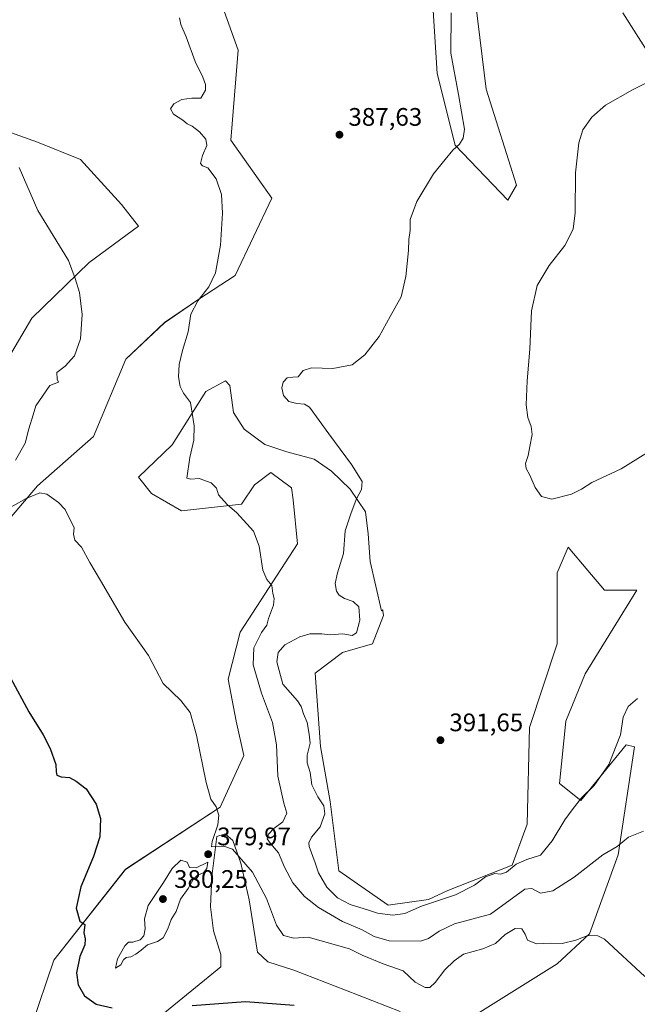
# Model space of a CAD drawing. Units: metres. Extents: x 628768 to 632267, y 4683350 to 4685727.
# Drawn here: x 629602 to 629846, y 4683629 to 4684018 of the extents above; entities that cross this region are included whole.
import ezdxf

# ---------------------------------------------------------------- set-up
doc = ezdxf.new("R2010")
doc.units = ezdxf.units.M
doc.header["$MEASUREMENT"] = 0
for name, color, linetype, lineweight in [('Cultivos herbáceos CxS', 92, 'Continuous', 0), ('Curva de nivel maestra', 30, 'Continuous', 30), ('Curva de nivel normal', 30, 'Continuous', 0), ('Estanque Cxs', 5, 'Continuous', 0), ('Matorral CxS', 135, 'Continuous', 0), ('Punto de cota en terreno', 7, 'Continuous', 0), ('Rótulo de punto de cota en terreno', 7, 'Continuous', 0)]:
    doc.layers.add(name, color=color, linetype=linetype, lineweight=lineweight)
doc.styles.add('Style-Arial', font='txt')

# ---------------------------------------------------------------- blocks, each defined once
blk = doc.blocks.new('*U7')
at = {"layer": 'Cultivos herbáceos CxS', "color": 92, "linetype": 'Continuous', "lineweight": 0}
for points in [[(629764.6987, 4684038.6547, 387.0278), (629767.2423, 4683997.0867, 387.9131), (629774.3709, 4683968.7547, 389.6386), (629795.2215, 4683947.0357, 392.7569), (629798.6129, 4683952.9735, 393.6105), (629786.6351, 4683990.9673, 393.4706), (629782.5043, 4684024.2325, 393.6941)], [(629840.5075, 4684021.1249, 394.4866), (629852.0299, 4684003.0239, 394.7698)], [(629583.2515, 4683979.2733, 379.8873), (629609.5357, 4683969.9417, 381.2634), (629626.4935, 4683963.1551, 382.4003), (629642.6033, 4683945.3397, 382.5734), (629649.3859, 4683936.8569, 382.4942), (629629.8851, 4683922.4361, 380.6733), (629607.2307, 4683900.4021, 378.1721), (629592.5775, 4683875.7783, 376.5698)], [(629579.8591, 4683799.4297, 376.8675), (629609.5343, 4683834.2101, 381.1846), (629631.5793, 4683853.7211, 382.666), (629644.2987, 4683884.2609, 382.486), (629659.5607, 4683898.6829, 383.5824), (629673.1265, 4683908.0137, 384.599), (629687.5407, 4683917.3453, 386.0196), (629701.9551, 4683947.8841, 386.4922), (629685.8453, 4683970.7895, 385.8699), (629688.7357, 4684006.3401, 386.0936), (629678.2151, 4684035.8243, 386.323)], [(629656.8389, 4683623.7963, 375.4679), (629681.8201, 4683644.1885, 377.3893), (629681.8201, 4683649.0323, 377.7217), (629679.0163, 4683658.4633, 378.4565), (629677.7417, 4683667.8951, 379.1262), (629678.2519, 4683679.8755, 379.9048), (629680.2913, 4683695.6799, 379.9781), (629683.6049, 4683696.6993, 380.3422), (629686.6639, 4683694.1505, 380.6022), (629689.7227, 4683685.2283, 380.2881), (629693.0365, 4683670.6989, 379.1781), (629696.3499, 4683650.0511, 377.5163), (629700.4281, 4683646.2275, 377.5796), (629710.6245, 4683642.9137, 377.6241), (629731.0171, 4683635.0115, 376.689), (629752.6841, 4683626.5993, 376.3804)], [(629767.2203, 4683615.7183, 374.9162), (629814.7023, 4683645.4087, 379.1848), (629827.4207, 4683657.2847, 380.7544), (629838.7869, 4683688.4975, 384.9692), (629845.2261, 4683731.0893, 389.3196), (629841.8353, 4683731.9377, 389.8595), (629824.0293, 4683709.8815, 390.1992), (629815.5509, 4683716.6677, 391.2174), (629818.0945, 4683741.2683, 391.4915), (629825.7257, 4683759.9325, 391.9359), (629846.0749, 4683793.0165, 392.1913), (629833.3569, 4683793.0165, 393.2667), (629826.8137, 4683800.7189, 393.9075), (629818.9431, 4683809.9835, 394.5339), (629814.7041, 4683799.8039, 394.5367), (629814.7035, 4683771.8085, 393.3257), (629803.6805, 4683738.7239, 392.4466), (629802.8321, 4683700.5497, 391.1431), (629796.8969, 4683684.4319, 390.5323), (629771.4561, 4683674.3621, 390.3735), (629763.8301, 4683670.8591, 390.3608), (629747.9735, 4683668.5183, 390.7707), (629728.4909, 4683682.2045, 391.1582), (629724.9955, 4683709.5813, 390.742), (629721.2237, 4683731.2609, 390.825), (629719.0961, 4683760.1805, 391.2656), (629729.9151, 4683768.4163, 391.2589), (629741.7859, 4683771.8091, 391.8444), (629746.0691, 4683782.9491, 392.5095), (629745.8675, 4683784.7345, 392.4815), (629745.8147, 4683785.2037, 392.4744), (629745.2941, 4683784.8221, 392.3707), (629740.8245, 4683804.2777, 392.6286), (629740.0361, 4683815.3203, 391.8583), (629738.9843, 4683823.9965, 390.7627), (629732.9377, 4683832.9357, 389.542), (629725.5763, 4683840.0343, 388.8807), (629718.7399, 4683844.7669, 388.7145), (629707.9609, 4683847.6593, 388.8938), (629699.2847, 4683850.5509, 388.6091), (629691.1345, 4683856.5983, 388.7373), (629686.9281, 4683863.1711, 389.074), (629685.3693, 4683873.8005, 388.6548), (629683.6953, 4683875.7147, 388.2397), (629675.9645, 4683871.5275, 386.2367), (629662.7123, 4683850.4829, 384.0577), (629649.4249, 4683837.7011, 382.9331), (629654.4551, 4683831.1929, 383.1047), (629666.3251, 4683824.4059, 383.9804), (629690.0659, 4683826.9505, 385.6754), (629695.1529, 4683834.5853, 386.3773), (629701.6511, 4683839.5087, 387.0585), (629709.8013, 4683833.4617, 386.9808), (629710.4147, 4683828.6473, 386.5269), (629712.1671, 4683811.3769, 386.1428), (629689.5561, 4683776.4093, 383.5308), (629684.7027, 4683757.8027, 382.4526), (629687.9495, 4683741.2949, 382.2911), (629690.9127, 4683727.6967, 382.1446), (629681.5855, 4683707.3379, 380.3994), (629644.2787, 4683682.7361, 376.5864), (629615.9263, 4683646.8465, 373.3972), (629607.1419, 4683620.7409, 371.5606)]]:
    blk.add_polyline3d(points, dxfattribs=at)
blk = doc.blocks.new('5PATER')
at = {"layer": 'Estanque Cxs', "linetype": 'Continuous', "lineweight": 0}
h = blk.add_hatch(color=51, dxfattribs=at)
edge = h.paths.add_edge_path()
edge.add_ellipse((0, 0), major_axis=(-0.11, -0.111), ratio=0.999422, start_angle=0, end_angle=360)

msp = doc.modelspace()

# ---------------------------------------------------------------- linework, layer by layer
at = {"layer": 'Cultivos herbáceos CxS', "color": 92, "linetype": 'Continuous', "lineweight": 0}
for points in [[(629782.5, 4684024.23, 393.69), (629786.64, 4683990.97, 393.47), (629798.61, 4683952.97, 393.61), (629795.22, 4683947.04, 392.76), (629774.37, 4683968.75, 389.64), (629767.24, 4683997.09, 387.91), (629764.7, 4684038.65, 387.03)], [(629764.7, 4684038.65, 387.03), (629767.24, 4683997.09, 387.91), (629774.37, 4683968.75, 389.64), (629795.22, 4683947.04, 392.76), (629798.61, 4683952.97, 393.61), (629786.64, 4683990.97, 393.47), (629782.5, 4684024.23, 393.69)], [(629566.24, 4683792.22, 375.16), (629579.86, 4683799.43, 376.87), (629609.53, 4683834.21, 381.18), (629631.58, 4683853.72, 382.67), (629644.3, 4683884.26, 382.49), (629659.56, 4683898.68, 383.58), (629673.13, 4683908.01, 384.6), (629687.54, 4683917.35, 386.02), (629701.96, 4683947.88, 386.49), (629685.85, 4683970.79, 385.87), (629688.74, 4684006.34, 386.09), (629678.22, 4684035.82, 386.32)], [(629678.22, 4684035.82, 386.32), (629688.74, 4684006.34, 386.09), (629685.85, 4683970.79, 385.87), (629701.96, 4683947.88, 386.49), (629687.54, 4683917.35, 386.02), (629673.13, 4683908.01, 384.6), (629659.56, 4683898.68, 383.58), (629644.3, 4683884.26, 382.49), (629631.58, 4683853.72, 382.67), (629609.53, 4683834.21, 381.18), (629579.86, 4683799.43, 376.87)], [(629541.71, 4684019.99, 383.22), (629563.75, 4683999.63, 381.25), (629554.41, 4683992.37, 380.51), (629549.32, 4683972.86, 378.59), (629550.17, 4683964.38, 378.06), (629568.84, 4683973.34, 379.12), (629583.25, 4683979.27, 379.89), (629609.54, 4683969.94, 381.26), (629626.49, 4683963.16, 382.4), (629642.6, 4683945.34, 382.57), (629649.39, 4683936.86, 382.49), (629629.89, 4683922.44, 380.67), (629607.23, 4683900.4, 378.17), (629592.58, 4683875.78, 376.57), (629579.8, 4683842.89, 375.4), (629553.07, 4683810.97, 373.59), (629547.64, 4683801.97, 373.34), (629566.24, 4683792.22, 375.16)], [(629852.03, 4684003.02, 394.77), (629840.51, 4684021.12, 394.49)], [(629840.51, 4684021.12, 394.49), (629852.03, 4684003.02, 394.77)], [(629592.58, 4683875.78, 376.57), (629607.23, 4683900.4, 378.17), (629629.89, 4683922.44, 380.67), (629649.39, 4683936.86, 382.49), (629642.6, 4683945.34, 382.57), (629626.49, 4683963.16, 382.4), (629609.54, 4683969.94, 381.26), (629583.25, 4683979.27, 379.89)], [(629767.22, 4683615.72, 374.92), (629814.7, 4683645.41, 379.18), (629827.42, 4683657.28, 380.75), (629838.79, 4683688.5, 384.97), (629845.23, 4683731.09, 389.32), (629841.84, 4683731.94, 389.86), (629824.03, 4683709.88, 390.2), (629815.55, 4683716.67, 391.22), (629818.09, 4683741.27, 391.49), (629825.73, 4683759.93, 391.94), (629846.07, 4683793.02, 392.19), (629833.36, 4683793.02, 393.27), (629826.81, 4683800.72, 393.91), (629818.94, 4683809.98, 394.53), (629814.7, 4683799.8, 394.54), (629814.7, 4683771.81, 393.33), (629803.68, 4683738.72, 392.45), (629802.83, 4683700.55, 391.14), (629796.9, 4683684.43, 390.53), (629771.46, 4683674.36, 390.37), (629763.83, 4683670.86, 390.36), (629747.97, 4683668.52, 390.77), (629728.49, 4683682.2, 391.16), (629725, 4683709.58, 390.74), (629721.22, 4683731.26, 390.82), (629719.1, 4683760.18, 391.27), (629729.92, 4683768.42, 391.26), (629741.79, 4683771.81, 391.84), (629746.07, 4683782.95, 392.51), (629745.87, 4683784.73, 392.48), (629745.81, 4683785.2, 392.47), (629745.29, 4683784.82, 392.37), (629740.82, 4683804.28, 392.63), (629740.04, 4683815.32, 391.86), (629738.98, 4683824, 390.76), (629732.94, 4683832.94, 389.54), (629725.58, 4683840.03, 388.88), (629718.74, 4683844.77, 388.71), (629707.96, 4683847.66, 388.89), (629699.28, 4683850.55, 388.61), (629691.13, 4683856.6, 388.74), (629686.93, 4683863.17, 389.07), (629685.37, 4683873.8, 388.65), (629683.7, 4683875.71, 388.24), (629675.96, 4683871.53, 386.24), (629662.71, 4683850.48, 384.06), (629649.42, 4683837.7, 382.93), (629654.46, 4683831.19, 383.1), (629666.33, 4683824.41, 383.98), (629690.07, 4683826.95, 385.68), (629695.15, 4683834.59, 386.38), (629701.65, 4683839.51, 387.06), (629709.8, 4683833.46, 386.98), (629710.41, 4683828.65, 386.53), (629712.17, 4683811.38, 386.14), (629689.56, 4683776.41, 383.53), (629684.7, 4683757.8, 382.45), (629687.95, 4683741.29, 382.29), (629690.91, 4683727.7, 382.14), (629681.59, 4683707.34, 380.4), (629644.28, 4683682.74, 376.59), (629615.93, 4683646.85, 373.4), (629607.14, 4683620.74, 371.56)], [(629656.84, 4683623.8, 375.47), (629681.82, 4683644.19, 377.39), (629681.82, 4683649.03, 377.72), (629679.02, 4683658.46, 378.46), (629677.74, 4683667.9, 379.13), (629678.25, 4683679.88, 379.9), (629680.29, 4683695.68, 379.98), (629683.6, 4683696.7, 380.34), (629686.66, 4683694.15, 380.6), (629689.72, 4683685.23, 380.29), (629693.04, 4683670.7, 379.18), (629696.35, 4683650.05, 377.52), (629700.43, 4683646.23, 377.58), (629710.62, 4683642.91, 377.62), (629731.02, 4683635.01, 376.69), (629752.68, 4683626.6, 376.38)]]:
    msp.add_polyline3d(points, dxfattribs=at)
at = {"layer": 'Curva de nivel maestra', "color": 30, "linetype": 'Continuous', "lineweight": 30, "elevation": 375, "flags": 128}
for points in [[(629598.79, 4683758.33), (629606.04, 4683745.01), (629611.68, 4683735.83), (629614.46, 4683730.45), (629616.74, 4683724.18), (629616.84, 4683721.28), (629617.13, 4683719.9), (629618.81, 4683719.31), (629622.12, 4683719.02), (629624.76, 4683717.53), (629628.68, 4683714.57), (629632.69, 4683708.52), (629634.39, 4683702.88), (629634.08, 4683695.58), (629631.6, 4683687.76), (629626.63, 4683675.82), (629624.78, 4683667.43), (629626.18, 4683662.29), (629628.18, 4683660.91), (629627.79, 4683657.62), (629628.29, 4683655.23), (629628.14, 4683652.95), (629626.2, 4683648.33), (629624.94, 4683641.8), (629625.6, 4683637.08), (629628.03, 4683632.71), (629632.6, 4683629.44), (629638.95, 4683628.05)], [(629670.61, 4683629.01), (629691.61, 4683630.5), (629710.78, 4683629.1)]]:
    msp.add_lwpolyline(points, dxfattribs=at)
at = {"layer": 'Curva de nivel normal', "color": 30, "linetype": 'Continuous', "lineweight": 0, "flags": 128}
for points, elevation in [([(629848.67, 4683697.8), (629842.84, 4683695.5), (629838.34, 4683691.82), (629832.67, 4683688.49), (629821.34, 4683679.6), (629812.93, 4683674.21), (629808, 4683673.32), (629804.6, 4683675.17), (629801.86, 4683674.9), (629788.35, 4683665.03), (629774.08, 4683661.21), (629768, 4683658.26), (629763.8, 4683655.35), (629760.64, 4683654.3), (629748.34, 4683654.52), (629742.35, 4683656.19), (629737.68, 4683658.79), (629729.84, 4683662.17), (629720.39, 4683667.62), (629714.84, 4683672.06), (629710.32, 4683677.35), (629706.99, 4683683.54), (629704.59, 4683689.32), (629701.47, 4683692.9), (629700.22, 4683694.85), (629700.63, 4683696.68), (629702.78, 4683698.87), (629706.37, 4683701.47), (629707.9, 4683704.86), (629706.73, 4683708.86), (629704.34, 4683719.52), (629703.87, 4683731.96), (629702.27, 4683740.8), (629697.89, 4683752.38), (629694.64, 4683763.58), (629694.94, 4683770.26), (629697.94, 4683776.3), (629700, 4683779.14), (629700.66, 4683781.81), (629702.61, 4683787.1), (629702.93, 4683789.77), (629702.4, 4683791.64), (629701.94, 4683794.89), (629699.97, 4683797.19), (629698.48, 4683800.95), (629696.97, 4683810.42), (629694.79, 4683816.27), (629688.21, 4683823.61), (629684.38, 4683826.85), (629680.93, 4683830.66), (629680.15, 4683833.3), (629677.99, 4683835.46), (629673.29, 4683837.1), (629670.08, 4683836.89), (629668.49, 4683837.2), (629669.68, 4683845.38), (629671.24, 4683852.21), (629671.29, 4683857.88), (629669.86, 4683867.08), (629667.15, 4683870.87), (629665.83, 4683873.5), (629665.19, 4683877.32), (629665.4, 4683882.1), (629666.76, 4683887.73), (629668.96, 4683895.06), (629670.04, 4683901.99), (629672.8, 4683907.33), (629677.19, 4683912.82), (629679.82, 4683918.43), (629681.69, 4683929.26), (629682.5, 4683941.97), (629682.08, 4683949.32), (629680.03, 4683955.5), (629676.69, 4683959.84), (629674.58, 4683960.58), (629673.89, 4683961.6), (629674.64, 4683964.74), (629676.28, 4683968.68), (629675.95, 4683971.18), (629673.47, 4683974.12), (629670.55, 4683976.28), (629668.57, 4683977.27), (629666.88, 4683978.68), (629663.12, 4683981.04), (629661.97, 4683983.16), (629663.35, 4683985.16), (629666.47, 4683986.89), (629670.36, 4683987.31), (629674, 4683987.41), (629675.83, 4683990.52), (629675.81, 4683992.8), (629674.74, 4683995.66), (629671.75, 4684001.83), (629668.15, 4684011.64), (629666.09, 4684016.42), (629665.56, 4684019.11)], 385), ([(629772.75, 4684021.12), (629772.72, 4684005.16), (629775.72, 4683988.85), (629778, 4683975.16), (629777.57, 4683971.51), (629776.07, 4683969.24), (629773.41, 4683966.85), (629770.49, 4683963.16), (629765.83, 4683957.49), (629759.19, 4683946.48), (629756.67, 4683939.43), (629756.62, 4683935.15), (629756.13, 4683931.48), (629755.94, 4683927.17), (629754.94, 4683916.86), (629753.05, 4683908.93), (629748.66, 4683901.17), (629744.31, 4683893.17), (629738.76, 4683885.94), (629733.68, 4683882.05), (629726.02, 4683880.51), (629717.68, 4683880.82), (629714.35, 4683879.78), (629712.36, 4683877.31), (629710.3, 4683877.19), (629708.1, 4683876.87), (629706.43, 4683875.17), (629705.96, 4683872.92), (629706.63, 4683869.88), (629708.69, 4683867.59), (629711.9, 4683866.78), (629714.93, 4683866.54), (629716.84, 4683865.28), (629724.5, 4683854.72), (629733.5, 4683842.65), (629737.65, 4683835.89), (629737.46, 4683832.84), (629735.3, 4683828.85), (629733.16, 4683823.18), (629730.91, 4683816.51), (629730.31, 4683807.51), (629727.96, 4683799.92), (629727.02, 4683795.66), (629727.51, 4683792.65), (629728.54, 4683791.04), (629730.68, 4683789.71), (629734.07, 4683788.5), (629736.36, 4683786.4), (629736.77, 4683781.18), (629735.46, 4683776.14), (629733.68, 4683775.16), (629729.97, 4683775.72), (629725.02, 4683775.33), (629721.68, 4683775.72), (629716.97, 4683775.75), (629713.1, 4683774.63), (629707.08, 4683771.39), (629704.52, 4683768.37), (629703.91, 4683764.68), (629706.36, 4683755.93), (629712.16, 4683749.32), (629713.62, 4683747.01), (629714.55, 4683744.15), (629715.96, 4683740.73), (629716.76, 4683736.08), (629717.14, 4683732.58), (629716, 4683727.86), (629715.94, 4683724.86), (629717.07, 4683721.03), (629717.84, 4683716.18), (629720.18, 4683711.35), (629722.52, 4683707.86), (629722.93, 4683704.62), (629721.04, 4683699.52), (629717.69, 4683695.44), (629716.56, 4683693.23), (629716.68, 4683691.7), (629719.04, 4683685.24), (629720.36, 4683681.39), (629723.72, 4683675.66), (629727.96, 4683671.47), (629732.97, 4683668.81), (629740.11, 4683666.62), (629743.67, 4683665.36), (629749.71, 4683664.57), (629754.46, 4683665.32), (629761.13, 4683668.2), (629774.46, 4683672.6), (629782.02, 4683676.48), (629786.35, 4683679.73), (629790.02, 4683681.08), (629792.32, 4683680.89), (629794.58, 4683681.64), (629798.46, 4683684.75), (629802.72, 4683686.62), (629808.02, 4683688.36), (629812.68, 4683694), (629817.68, 4683702.25), (629820.61, 4683706.24), (629824.19, 4683710.93), (629829.21, 4683715.86), (629835.02, 4683724.19), (629839.61, 4683735.85), (629840.71, 4683742.85), (629842.67, 4683747.06), (629846.34, 4683750.27)], 390), ([(629855.01, 4683996.03), (629844.34, 4683990.65), (629833.67, 4683984.58), (629828.34, 4683979.91), (629824.83, 4683974.85), (629823.18, 4683969.7), (629821.92, 4683957.83), (629821.78, 4683942.01), (629821.01, 4683935.61), (629817.65, 4683929.19), (629811.51, 4683921.27), (629806.77, 4683913.37), (629804.51, 4683903.42), (629803.9, 4683888.19), (629802.83, 4683875.71), (629802.36, 4683866.22), (629803, 4683861.22), (629804.44, 4683857.72), (629804.8, 4683854.56), (629803.84, 4683849.7), (629803.25, 4683846.2), (629802.2, 4683843.04), (629802.43, 4683841.09), (629803.91, 4683838.5), (629805.91, 4683833.6), (629808.44, 4683830.04), (629812.57, 4683828.97), (629820.27, 4683830.96), (629824.25, 4683832.94), (629828.34, 4683835.58), (629839.92, 4683840.99), (629854.12, 4683849.8)], 395), ([(629600.82, 4683844.3), (629604.68, 4683851.06), (629606.03, 4683856.7), (629607.82, 4683862.29), (629608.79, 4683865.79), (629614.37, 4683873.81), (629617.8, 4683875.2), (629617.26, 4683876.36), (629617.15, 4683879.06), (629620.36, 4683881.53), (629624.09, 4683885.56), (629626.45, 4683892.26), (629627.15, 4683901.96), (629626.1, 4683910.57), (629624.33, 4683916.14), (629621.79, 4683923.26), (629609.56, 4683943.02), (629602.22, 4683959.96)], 380), ([(629849.21, 4683640.39), (629833.39, 4683655.19), (629830.69, 4683656.51), (629826.69, 4683656.57), (629822.01, 4683654.77), (629816.68, 4683653.44), (629811.97, 4683653.59), (629806.5, 4683653.37), (629802.94, 4683654.8), (629801.99, 4683657.18), (629800.63, 4683659.28), (629798.04, 4683659.41), (629794.13, 4683656.96), (629790.24, 4683653.49), (629785.34, 4683651.32), (629777.68, 4683649.27), (629774.02, 4683646.61), (629770.3, 4683643.05), (629766.46, 4683638.04), (629764.4, 4683636.1), (629762.48, 4683636.1), (629758.63, 4683638.14), (629753.79, 4683642.63), (629745.94, 4683645.45), (629737.63, 4683648.8), (629732.66, 4683651.3), (629716.35, 4683655.96), (629710.69, 4683655.59), (629706.64, 4683656.62), (629703.8, 4683660.72), (629699.94, 4683671.16), (629694.41, 4683681.58), (629686.43, 4683690.64), (629683, 4683691.84), (629678.2, 4683691.62), (629678.43, 4683693.79), (629680.64, 4683700.26), (629681.08, 4683704.17), (629680.06, 4683707.47), (629677.98, 4683710.48), (629676.05, 4683717.08), (629672.25, 4683735.8), (629669.82, 4683744.65), (629666.09, 4683749.46), (629659.14, 4683756.18), (629653.32, 4683767.14), (629643.94, 4683780.43), (629634.36, 4683796.84), (629630.14, 4683803.9), (629626.81, 4683810.06), (629624.19, 4683812.75), (629623.75, 4683815.1), (629623.95, 4683817.57), (629620.35, 4683824.84), (629617.8, 4683827.69), (629613.14, 4683830.91), (629610.36, 4683831.42), (629605.01, 4683829.28), (629594.6, 4683823.39)], 380), ([(629666.13, 4683686.3), (629662.67, 4683683.12), (629659.26, 4683677.56), (629653.19, 4683668.45), (629651.69, 4683663.16), (629651.94, 4683659.24), (629651.41, 4683656.52), (629649.96, 4683654.9), (629647.16, 4683653.94), (629645.43, 4683653.98), (629643.92, 4683652.57), (629641.12, 4683647.44), (629640.29, 4683643.64), (629642.43, 4683645.05), (629643.5, 4683646.99), (629644.54, 4683647.86), (629646.36, 4683648.17), (629648.36, 4683649.21), (629650.36, 4683650.76), (629652.87, 4683652.93), (629656.83, 4683654.24), (629659.06, 4683655.7), (629660.99, 4683659.19), (629662.27, 4683662.9), (629664.29, 4683666.02), (629665.91, 4683670.9), (629669.02, 4683675.19), (629670.91, 4683678.74), (629672.59, 4683680.39), (629675.02, 4683681.33), (629676.29, 4683683.06), (629676.74, 4683685.57), (629672.1, 4683683.39), (629669.5, 4683683.4), (629668.62, 4683685.63), (629666.13, 4683686.3)], 380)]:
    msp.add_lwpolyline(points, dxfattribs=dict(at, elevation=elevation))
at = {"layer": 'Matorral CxS', "color": 135, "linetype": 'Continuous', "lineweight": 0}
for points in [[(629607.14, 4683620.74, 371.56), (629615.93, 4683646.85, 373.4), (629644.28, 4683682.74, 376.59), (629681.59, 4683707.34, 380.4), (629690.91, 4683727.7, 382.14), (629687.95, 4683741.29, 382.29), (629684.7, 4683757.8, 382.45), (629689.56, 4683776.41, 383.53), (629712.17, 4683811.38, 386.14), (629710.41, 4683828.65, 386.53), (629709.8, 4683833.46, 386.98), (629701.65, 4683839.51, 387.06), (629695.15, 4683834.59, 386.38), (629690.07, 4683826.95, 385.68), (629666.33, 4683824.41, 383.98), (629654.46, 4683831.19, 383.1), (629649.42, 4683837.7, 382.93), (629662.71, 4683850.48, 384.06), (629675.96, 4683871.53, 386.24), (629683.7, 4683875.71, 388.24), (629685.37, 4683873.8, 388.65), (629686.93, 4683863.17, 389.07), (629691.13, 4683856.6, 388.74), (629699.28, 4683850.55, 388.61), (629707.96, 4683847.66, 388.89), (629718.74, 4683844.77, 388.71), (629725.58, 4683840.03, 388.88), (629732.94, 4683832.94, 389.54), (629738.98, 4683824, 390.76), (629740.04, 4683815.32, 391.86), (629740.82, 4683804.28, 392.63), (629745.29, 4683784.82, 392.37), (629745.81, 4683785.2, 392.47), (629745.87, 4683784.73, 392.48), (629746.07, 4683782.95, 392.51), (629741.79, 4683771.81, 391.84), (629729.92, 4683768.42, 391.26), (629719.1, 4683760.18, 391.27), (629721.22, 4683731.26, 390.82), (629725, 4683709.58, 390.74), (629728.49, 4683682.2, 391.16), (629747.97, 4683668.52, 390.77), (629763.83, 4683670.86, 390.36), (629771.46, 4683674.36, 390.37), (629796.9, 4683684.43, 390.53), (629802.83, 4683700.55, 391.14), (629803.68, 4683738.72, 392.45), (629814.7, 4683771.81, 393.33), (629814.7, 4683799.8, 394.54), (629818.94, 4683809.98, 394.53), (629826.81, 4683800.72, 393.91), (629833.36, 4683793.02, 393.27), (629846.07, 4683793.02, 392.19), (629825.73, 4683759.93, 391.94), (629818.09, 4683741.27, 391.49), (629815.55, 4683716.67, 391.22), (629824.03, 4683709.88, 390.2), (629841.84, 4683731.94, 389.86), (629845.23, 4683731.09, 389.32), (629838.79, 4683688.5, 384.97), (629827.42, 4683657.28, 380.75), (629814.7, 4683645.41, 379.18), (629767.22, 4683615.72, 374.92)], [(629767.22, 4683615.72, 374.92), (629814.7, 4683645.41, 379.18), (629827.42, 4683657.28, 380.75), (629838.79, 4683688.5, 384.97), (629845.23, 4683731.09, 389.32), (629841.84, 4683731.94, 389.86), (629824.03, 4683709.88, 390.2), (629815.55, 4683716.67, 391.22), (629818.09, 4683741.27, 391.49), (629825.73, 4683759.93, 391.94), (629846.07, 4683793.02, 392.19), (629833.36, 4683793.02, 393.27), (629826.81, 4683800.72, 393.91), (629818.94, 4683809.98, 394.53), (629814.7, 4683799.8, 394.54), (629814.7, 4683771.81, 393.33), (629803.68, 4683738.72, 392.45), (629802.83, 4683700.55, 391.14), (629796.9, 4683684.43, 390.53), (629771.46, 4683674.36, 390.37), (629763.83, 4683670.86, 390.36), (629747.97, 4683668.52, 390.77), (629728.49, 4683682.2, 391.16), (629725, 4683709.58, 390.74), (629721.22, 4683731.26, 390.82), (629719.1, 4683760.18, 391.27), (629729.92, 4683768.42, 391.26), (629741.79, 4683771.81, 391.84), (629746.07, 4683782.95, 392.51), (629745.87, 4683784.73, 392.48), (629745.81, 4683785.2, 392.47), (629745.29, 4683784.82, 392.37), (629740.82, 4683804.28, 392.63), (629740.04, 4683815.32, 391.86), (629738.98, 4683824, 390.76), (629732.94, 4683832.94, 389.54), (629725.58, 4683840.03, 388.88), (629718.74, 4683844.77, 388.71), (629707.96, 4683847.66, 388.89), (629699.28, 4683850.55, 388.61), (629691.13, 4683856.6, 388.74), (629686.93, 4683863.17, 389.07), (629685.37, 4683873.8, 388.65), (629683.7, 4683875.71, 388.24), (629675.96, 4683871.53, 386.24), (629662.71, 4683850.48, 384.06), (629649.42, 4683837.7, 382.93), (629654.46, 4683831.19, 383.1), (629666.33, 4683824.41, 383.98), (629690.07, 4683826.95, 385.68), (629695.15, 4683834.59, 386.38), (629701.65, 4683839.51, 387.06), (629709.8, 4683833.46, 386.98), (629710.41, 4683828.65, 386.53), (629712.17, 4683811.38, 386.14), (629689.56, 4683776.41, 383.53), (629684.7, 4683757.8, 382.45), (629687.95, 4683741.29, 382.29), (629690.91, 4683727.7, 382.14), (629681.59, 4683707.34, 380.4), (629644.28, 4683682.74, 376.59), (629615.93, 4683646.85, 373.4), (629607.14, 4683620.74, 371.56)], [(629752.68, 4683626.6, 376.38), (629731.02, 4683635.01, 376.69), (629710.62, 4683642.91, 377.62), (629700.43, 4683646.23, 377.58), (629696.35, 4683650.05, 377.52), (629693.04, 4683670.7, 379.18), (629689.72, 4683685.23, 380.29), (629686.66, 4683694.15, 380.6), (629683.6, 4683696.7, 380.34), (629680.29, 4683695.68, 379.98), (629678.25, 4683679.88, 379.9), (629677.74, 4683667.9, 379.13), (629679.02, 4683658.46, 378.46), (629681.82, 4683649.03, 377.72), (629681.82, 4683644.19, 377.39), (629656.84, 4683623.8, 375.47)], [(629656.84, 4683623.8, 375.47), (629681.82, 4683644.19, 377.39), (629681.82, 4683649.03, 377.72), (629679.02, 4683658.46, 378.46), (629677.74, 4683667.9, 379.13), (629678.25, 4683679.88, 379.9), (629680.29, 4683695.68, 379.98), (629683.6, 4683696.7, 380.34), (629686.66, 4683694.15, 380.6), (629689.72, 4683685.23, 380.29), (629693.04, 4683670.7, 379.18), (629696.35, 4683650.05, 377.52), (629700.43, 4683646.23, 377.58), (629710.62, 4683642.91, 377.62), (629731.02, 4683635.01, 376.69), (629752.68, 4683626.6, 376.38)]]:
    msp.add_polyline3d(points, dxfattribs=at)

# ---------------------------------------------------------------- block references
at = {"layer": 'Cultivos herbáceos CxS', "color": 92, "linetype": 'Continuous', "lineweight": 0}
msp.add_blockref('*U7', (0, 0), dxfattribs=at)
at = {"layer": 'Punto de cota en terreno', "color": 7, "linetype": 'Continuous', "lineweight": 0, "xscale": 10, "yscale": 10, "zscale": 10}
for p in [(629728.69, 4683972.93, 387.63), (629768.55, 4683733.76, 391.65), (629676.87, 4683688.71, 379.97), (629659, 4683671, 380.25)]:
    msp.add_blockref('5PATER', p, dxfattribs=at)

# ---------------------------------------------------------------- texts
at = {"layer": 'Rótulo de punto de cota en terreno', "color": 7, "linetype": 'Continuous', "lineweight": 0, "style": 'Style-Arial'}
for s, p in [('387,63', (629732.22, 4683976.46)), ('391,65', (629772.08, 4683737.29)), ('379,97', (629680.4, 4683692.24)), ('380,25', (629663.41, 4683675.41))]:
    msp.add_text(s, height=7, dxfattribs=at).set_placement(p)

doc.saveas('drawing.dxf')
